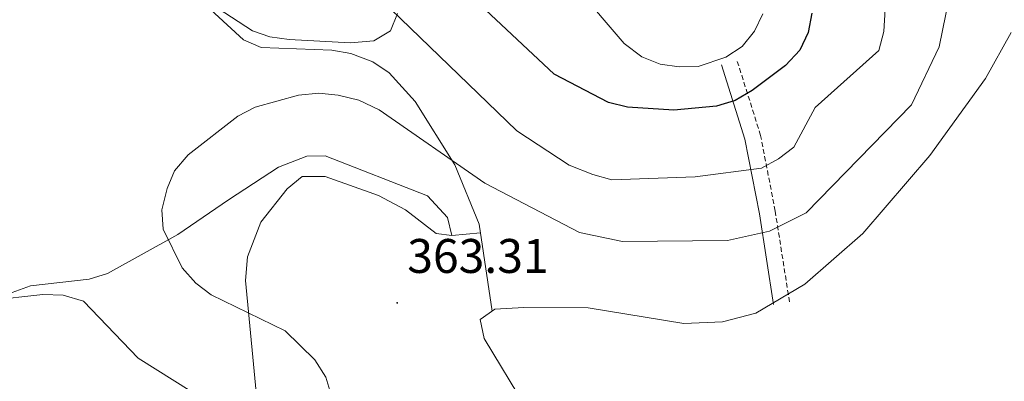
# Model space of a CAD drawing. Units: metres. Extents: x 614506 to 619010, y 4661885 to 4664929.
# Drawn here: x 618399 to 618602, y 4662530 to 4662604 of the extents above; entities that cross this region are included whole.
import ezdxf
from ezdxf.enums import TextEntityAlignment as Align

# ---------------------------------------------------------------- set-up
doc = ezdxf.new("R2010")
doc.units = ezdxf.units.M
doc.header["$MEASUREMENT"] = 0
doc.linetypes.add('TRAZOSX2', pattern=[1.5, 1, -0.5])
for name, color, linetype, lineweight in [('Carátula', 7, 'Continuous', 5), ('Level 21', 19, 'Continuous', 0), ('Level 35', 92, 'Continuous', 0), ('Level 36', 19, 'Continuous', 40), ('Level 4', 36, 'Continuous', 30), ('Level 41', 19, 'Continuous', 0), ('Level 5', 36, 'Continuous', 0), ('Level 7', 1, 'Continuous', 0)]:
    doc.layers.add(name, color=color, linetype=linetype, lineweight=lineweight)
doc.styles.add('Arial', font='ARIAL.TTF', dxfattribs={"height": 0.2})

# ---------------------------------------------------------------- blocks, each defined once
blk = doc.blocks.new('5PATER')
at = {"layer": 'Carátula', "linetype": 'Continuous', "lineweight": 5}
h = blk.add_hatch(color=250, dxfattribs=at)
edge = h.paths.add_edge_path()
edge.add_ellipse((0, 0), major_axis=(-1.33, -1.34), ratio=0.999422, start_angle=0, end_angle=360)

msp = doc.modelspace()

# ---------------------------------------------------------------- linework, layer by layer
at = {"layer": 'Level 21', "color": 19, "linetype": 'TRAZOSX2', "lineweight": 0}
msp.add_polyline3d([(618557.95, 4662546.02, 363.48), (618555, 4662564.78, 358.94), (618551.99, 4662580.4, 352.8), (618547.11, 4662595.92, 347.55)], dxfattribs=at)
at = {"layer": 'Level 21', "color": 19, "linetype": 'Continuous', "lineweight": 0}
msp.add_polyline3d([(618554.67, 4662545.5, 363.48), (618551.73, 4662564.21, 358.94), (618548.76, 4662579.59, 352.8), (618543.95, 4662594.92, 347.55)], dxfattribs=at)
at = {"layer": 'Level 35', "color": 92, "linetype": 'Continuous', "lineweight": 0, "ltscale": 0.5}
msp.add_polyline3d([(618477.13, 4662605.52, 355.58), (618475.69, 4662601.95, 356.87), (618472.25, 4662599.9, 357.19), (618467.41, 4662599.48, 357.35), (618454.77, 4662600.2, 357.52), (618450.81, 4662600.75, 357.45), (618447.22, 4662601.95, 357.38), (618437.19, 4662608.59, 356.96)], dxfattribs=at)
at = {"layer": 'Level 36', "color": 92, "linetype": 'Continuous', "lineweight": 0}
for points in [[(618496.63, 4662544.15, 364.89), (618493.94, 4662562.11, 362.32), (618488.93, 4662574.31, 360.83), (618480.78, 4662587.37, 359.47), (618475.39, 4662593.32, 359.25), (618472.03, 4662595.58, 359.15), (618467.5, 4662597.26, 359.01), (618463.58, 4662597.94, 358.89), (618449.03, 4662598.55, 358.79), (618445.35, 4662600.1, 358.64), (618428.45, 4662615.72, 356.42), (618414.91, 4662625.38, 356.66), (618392.5, 4662639.04, 357.09)], [(618552.48, 4662605.49, 346.7), (618550.74, 4662601.88, 346.7), (618548.2, 4662598.73, 346.7), (618544.81, 4662596.53, 346.7), (618539.13, 4662594.63, 346.7), (618535.18, 4662594.53, 346.53), (618531.25, 4662595.09, 346.07), (618527.52, 4662596.58, 345.56), (618523.85, 4662599.36, 345.23), (618495.21, 4662632.93, 341.55)], [(618603.66, 4662601.59, 364.61), (618598.39, 4662592.15, 363.9), (618586.9, 4662576.24, 363.07), (618573.1, 4662560.13, 363.41), (618561.11, 4662549.68, 363.43), (618551.01, 4662543.7, 363.7), (618544.15, 4662541.95, 364.16), (618536.13, 4662541.57, 364.16), (618516.44, 4662544.85, 364.16), (618503.15, 4662544.91, 364.16), (618497.16, 4662544.51, 364.83), (618494.14, 4662542.41, 365.17), (618494.96, 4662538.51, 365.46), (618503.7, 4662524.07, 365.96), (618527.12, 4662484.19, 364.16), (618546.81, 4662447.42, 362.67), (618573.53, 4662401.72, 361.3), (618603.67, 4662346.33, 357.89)], [(618397.68, 4662547.99, 356.08), (618401.45, 4662549.37, 356.42), (618413.53, 4662550.76, 356.75), (618417.3, 4662551.87, 357.02), (618431.82, 4662559.94, 359.01), (618442.27, 4662567.09, 360.83), (618452.55, 4662573.83, 361.46), (618458.44, 4662576.08, 361.5), (618462.21, 4662576.14, 361.5), (618483.34, 4662567.93, 361.5), (618487.43, 4662563.46, 362.18), (618488.32, 4662559.72, 362.86), (618485.12, 4662560.14, 363.2), (618478.78, 4662565.03, 363.5), (618473.23, 4662567.99, 363.57), (618462.2, 4662571.9, 363.2), (618457.45, 4662571.9, 363.2), (618454.36, 4662569.37, 363.2), (618448.91, 4662562.47, 362.86), (618446.22, 4662555.34, 362.18), (618445.75, 4662550.44, 361.39), (618448.32, 4662523.84, 358.11)], [(618494.21, 4662560.29, 362.58), (618488.32, 4662559.72, 362.64)]]:
    msp.add_polyline3d(points, dxfattribs=at)
at = {"layer": 'Level 4', "color": 36, "linetype": 'Continuous', "lineweight": 30}
msp.add_polyline3d([(618562.53, 4662605.59, 350.01), (618561.81, 4662601.65, 350.01), (618560.06, 4662597.98, 350.01), (618557.13, 4662594.8, 350.01), (618550.27, 4662589.64, 350.01), (618546.75, 4662587.58, 350.01), (618542.93, 4662586.39, 350.01), (618534.09, 4662585.59, 350.01), (618524.52, 4662586.2, 350.01), (618520.64, 4662587.19, 350.01), (618509.45, 4662593.05, 350.01), (618485.44, 4662615.57, 350.01)], dxfattribs=at)
at = {"layer": 'Level 5', "color": 36, "linetype": 'Continuous', "lineweight": 0}
for points in [[(618602.02, 4662751.38, 360.01), (618597.59, 4662744.24, 360.01), (618591.28, 4662727.34, 360.01), (618585.52, 4662715.89, 360.01), (618577.16, 4662704.75, 360.01), (618570.73, 4662699.22, 360.01), (618567.34, 4662688.61, 360.01), (618568.06, 4662675.35, 360.01), (618570.81, 4662667.4, 360.01), (618587.43, 4662645.67, 360.01), (618590.95, 4662638.14, 360.01), (618592.03, 4662633.71, 360.01), (618592.79, 4662624.54, 360.01), (618591.54, 4662612.23, 360.01), (618588.84, 4662598.67, 360.01), (618583.09, 4662586.66, 360.01), (618561.41, 4662564.42, 360.01), (618553.84, 4662560.61, 360.01), (618545.15, 4662558.71, 360.01), (618523.53, 4662558.49, 360.01), (618514.64, 4662560.33, 360.01), (618495.15, 4662570.55, 360.01), (618473.32, 4662585.66, 360.01), (618469.13, 4662587.66, 360.01)], [(618577.67, 4662606.45, 355.01), (618577.39, 4662601.81, 355.01), (618576.38, 4662597.92, 355.01), (618563.27, 4662586.16, 355.01), (618558.81, 4662577.97, 355.01), (618555.66, 4662575.53, 355.01), (618552.15, 4662573.62, 355.01), (618538.52, 4662571.81, 355.01), (618521.31, 4662571.25, 355.01), (618517.43, 4662572.32, 355.01), (618512.52, 4662574.22, 355.01), (618501.72, 4662581.33, 355.01), (618475.77, 4662606.43, 355.01)], [(618469.13, 4662587.66, 360.01), (618464.91, 4662588.71, 360.01), (618460.93, 4662589.07, 360.01), (618456.72, 4662588.71, 360.01), (618447.75, 4662586.24, 360.01), (618444.22, 4662584.35, 360.01), (618433.95, 4662576.38, 360.01), (618431.14, 4662573.11, 360.01), (618429.64, 4662569.4, 360.01), (618428.52, 4662565.03, 360.01), (618428.82, 4662561.04, 360.01), (618432.71, 4662553.08, 360.01), (618435.52, 4662549.89, 360.01), (618438.71, 4662547.47, 360.01), (618453.93, 4662540.08, 360.01), (618460.05, 4662534.09, 360.01), (618462.36, 4662530.52, 360.01), (618464.84, 4662522.24, 360.01)], [(618392.86, 4662546.35, 355.01), (618403.96, 4662547.54, 355.01), (618408.21, 4662547.42, 355.01), (618412.41, 4662546.19, 355.01), (618423.63, 4662534.44, 355.01), (618434.72, 4662527.51, 355.01), (618436.79, 4662524.28, 355.01)]]:
    msp.add_polyline3d(points, dxfattribs=at)

# ---------------------------------------------------------------- block references
at = {"layer": 'Level 7', "color": 19, "linetype": 'Continuous', "lineweight": 0, "xscale": 0.09999983015004542, "yscale": 0.09999983015004542}
msp.add_blockref('5PATER', (618477.06, 4662545.83, 363.31), dxfattribs=at)

# ---------------------------------------------------------------- texts
at = {"layer": 'Level 41', "color": 19, "linetype": 'Continuous', "lineweight": 0, "style": 'Arial'}
msp.add_text('363.31', height=7, dxfattribs=at).set_placement((618479.13, 4662549.83, 363.31), align=Align.BOTTOM_LEFT)

doc.saveas('drawing.dxf')
